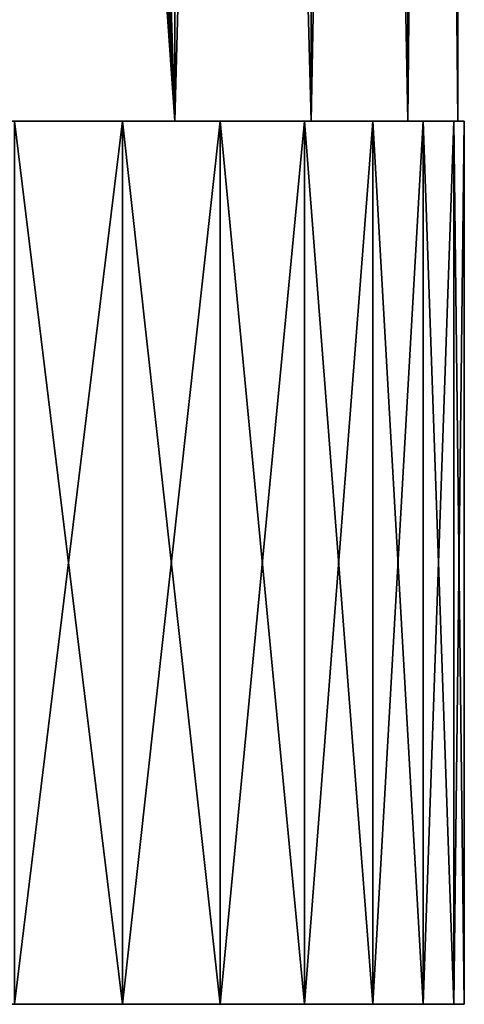
# Model space of a CAD drawing. Extents: x 0 to 10, y 0 to 30.2.
# Drawn here: x 8.4 to 9.9, y 0 to 3.5 of the extents above; entities that cross this region are included whole.
import ezdxf

# ---------------------------------------------------------------- set-up
doc = ezdxf.new("R2010")
doc.units = 0
doc.layers.add('CROMAT', color=40, linetype='CONTINUOUS')

msp = doc.modelspace()

# ---------------------------------------------------------------- linework, layer by layer
at = {"layer": 'CROMAT'}
for points in [[(8.9164, 3.1, 5.418), (8.9164, 21.1, 5.418), (8.3361, 21.1, 5.7187)], [(8.9164, 3.1, 5.418), (8.3361, 21.1, 5.7187), (8.3361, 3.1, 5.7187)], [(8.6295, 12.0211, 1.3227), (8.9164, 21.1, 1.4965), (8.9164, 3.1, 1.4965)], [(8.9164, 3.1, 1.4965), (8.9164, 21.1, 1.4965), (9.3941, 21.1, 1.9427)], [(8.9164, 3.1, 1.4965), (9.3941, 21.1, 1.9427), (9.3941, 3.1, 1.9427)], [(9.3941, 3.1, 4.9719), (9.3941, 21.1, 4.9719), (8.9164, 21.1, 5.418)], [(9.3941, 3.1, 4.9719), (8.9164, 21.1, 5.418), (8.9164, 3.1, 5.418)], [(9.3941, 3.1, 1.9427), (9.3941, 21.1, 1.9427), (9.7337, 21.1, 2.5011)], [(9.3941, 3.1, 1.9427), (9.7337, 21.1, 2.5011), (9.7337, 3.1, 2.5011)], [(9.7337, 3.1, 4.4134), (9.7337, 21.1, 4.4134), (9.3941, 21.1, 4.9719)], [(9.7337, 3.1, 4.4134), (9.3941, 21.1, 4.9719), (9.3941, 3.1, 4.9719)], [(9.7337, 3.1, 2.5011), (9.7337, 21.1, 2.5011), (9.91, 21.1, 3.1305)], [(9.7337, 3.1, 2.5011), (9.91, 21.1, 3.1305), (9.91, 3.1, 3.1305)], [(9.91, 3.1, 3.7841), (9.91, 21.1, 3.7841), (9.7337, 21.1, 4.4134)], [(9.91, 3.1, 3.7841), (9.7337, 21.1, 4.4134), (9.7337, 3.1, 4.4134)], [(9.91, 3.1, 3.1305), (9.91, 21.1, 3.1305), (9.91, 21.1, 3.7841)], [(9.91, 3.1, 3.1305), (9.91, 21.1, 3.7841), (9.91, 3.1, 3.7841)], [(8.5988, 11.8305, 1.3072), (8.6295, 12.0211, 1.3227), (8.9164, 3.1, 1.4965)], [(8.9164, 3.1, 1.4965), (8.5564, 11.6984, 1.2867), (8.5988, 11.8305, 1.3072)], [(8.9164, 3.1, 1.4965), (8.5471, 11.6798, 1.2826), (8.5564, 11.6984, 1.2867)], [(8.4671, 11.5202, 1.2468), (8.5471, 11.6798, 1.2826), (8.9164, 3.1, 1.4965)], [(8.9164, 3.1, 1.4965), (8.3892, 11.4102, 1.2154), (8.4671, 11.5202, 1.2468)], [(8.9164, 3.1, 1.4965), (8.3357, 11.355, 1.1969), (8.3892, 11.4102, 1.2154)], [(8.3361, 3.1, 1.1958), (8.3357, 11.355, 1.1969), (8.9164, 3.1, 1.4965)], [(8.3361, 3.1, 5.7187), (7.8553, 3.1, 4.3727), (8.9164, 3.1, 5.418)], [(8.9164, 3.1, 5.418), (7.8553, 3.1, 4.3727), (8.0324, 3.1, 4.3033)], [(8.0324, 3.1, 4.3033), (8.1487, 3.1, 4.2333), (8.9164, 3.1, 5.418)], [(8.0592, 3.1, 2.4783), (8.3361, 3.1, 1.1958), (8.9164, 3.1, 1.4965)], [(8.0592, 3.1, 2.4783), (8.9164, 3.1, 1.4965), (8.256, 3.1, 2.6377)], [(8.9164, 3.1, 5.418), (8.1487, 3.1, 4.2333), (9.3941, 3.1, 4.9719)], [(9.3941, 3.1, 4.9719), (8.1487, 3.1, 4.2333), (8.296, 3.1, 4.1073)], [(8.4235, 3.1, 2.8419), (8.256, 3.1, 2.6377), (9.3941, 3.1, 1.9427)], [(9.3941, 3.1, 1.9427), (8.256, 3.1, 2.6377), (8.9164, 3.1, 1.4965)], [(9.3941, 3.1, 4.9719), (8.296, 3.1, 4.1073), (8.4012, 3.1, 3.9731)], [(8.3532, 0, 1.202), (8.3532, 3.1, 1.202), (8.7324, 3.1, 1.3788)], [(8.3532, 0, 1.202), (8.7324, 3.1, 1.3788), (8.7324, 0, 1.3788)], [(8.7324, 0, 5.5357), (8.7324, 3.1, 5.5357), (8.3532, 3.1, 5.7125)], [(8.7324, 0, 5.5357), (8.3532, 3.1, 5.7125), (8.3532, 0, 5.7125)], [(9.3941, 3.1, 4.9719), (8.4012, 3.1, 3.9731), (9.7337, 3.1, 4.4134)], [(8.4012, 3.1, 3.9731), (8.4975, 3.1, 3.797), (9.7337, 3.1, 4.4134)], [(9.3941, 3.1, 1.9427), (8.5557, 3.1, 3.1701), (8.4235, 3.1, 2.8419)], [(9.7337, 3.1, 4.4134), (8.4975, 3.1, 3.797), (9.91, 3.1, 3.7841)], [(9.91, 3.1, 3.7841), (8.4975, 3.1, 3.797), (8.5739, 3.1, 3.5103)], [(8.8549, 3.1, 1.637), (9.075, 3.1, 1.6188), (8.5086, 3.1, 1.4301)], [(8.5086, 3.1, 1.4301), (9.075, 3.1, 1.6188), (8.7324, 3.1, 1.3788)], [(9.91, 3.1, 3.1305), (8.5557, 3.1, 3.1701), (9.7337, 3.1, 2.5011)], [(9.7337, 3.1, 2.5011), (8.5557, 3.1, 3.1701), (9.3941, 3.1, 1.9427)], [(9.91, 3.1, 3.1305), (8.5798, 3.1, 3.3666), (8.5557, 3.1, 3.1701)], [(9.91, 3.1, 3.7841), (8.5739, 3.1, 3.5103), (9.91, 3.1, 3.1305)], [(9.91, 3.1, 3.1305), (8.5739, 3.1, 3.5103), (8.5798, 3.1, 3.3666)], [(8.6864, 3.1, 5.3888), (8.7324, 3.1, 5.5357), (9.0127, 3.1, 5.1517)], [(9.0127, 3.1, 5.1517), (8.7324, 3.1, 5.5357), (9.075, 3.1, 5.2958)], [(8.7324, 0, 1.3788), (8.7324, 3.1, 1.3788), (9.075, 3.1, 1.6188)], [(8.7324, 0, 1.3788), (9.075, 3.1, 1.6188), (9.075, 0, 1.6188)], [(9.075, 0, 5.2958), (9.075, 3.1, 5.2958), (8.7324, 3.1, 5.5357)], [(9.075, 0, 5.2958), (8.7324, 3.1, 5.5357), (8.7324, 0, 5.5357)], [(9.1586, 3.1, 1.9024), (9.3709, 3.1, 1.9146), (8.8549, 3.1, 1.637)], [(8.8549, 3.1, 1.637), (9.3709, 3.1, 1.9146), (9.075, 3.1, 1.6188)], [(9.0127, 3.1, 5.1517), (9.075, 3.1, 5.2958), (9.2915, 3.1, 4.8601)], [(9.2915, 3.1, 4.8601), (9.075, 3.1, 5.2958), (9.3709, 3.1, 5)], [(9.075, 0, 1.6188), (9.075, 3.1, 1.6188), (9.3709, 3.1, 1.9146)], [(9.075, 0, 1.6188), (9.3709, 3.1, 1.9146), (9.3709, 0, 1.9146)], [(9.3709, 0, 5), (9.3709, 3.1, 5), (9.075, 3.1, 5.2958)], [(9.3709, 0, 5), (9.075, 3.1, 5.2958), (9.075, 0, 5.2958)], [(9.4101, 3.1, 2.2177), (9.6108, 3.1, 2.2573), (9.1586, 3.1, 1.9024)], [(9.1586, 3.1, 1.9024), (9.6108, 3.1, 2.2573), (9.3709, 3.1, 1.9146)], [(9.2915, 3.1, 4.8601), (9.3709, 3.1, 5), (9.5137, 3.1, 4.5235)], [(9.5137, 3.1, 4.5235), (9.3709, 3.1, 5), (9.6108, 3.1, 4.6573)], [(9.3709, 0, 1.9146), (9.3709, 3.1, 1.9146), (9.6108, 3.1, 2.2573)], [(9.3709, 0, 1.9146), (9.6108, 3.1, 2.2573), (9.6108, 0, 2.2573)], [(9.6108, 0, 4.6573), (9.6108, 3.1, 4.6573), (9.3709, 3.1, 5)], [(9.6108, 0, 4.6573), (9.3709, 3.1, 5), (9.3709, 0, 5)], [(9.6013, 3.1, 2.573), (9.7876, 3.1, 2.6364), (9.4101, 3.1, 2.2177)], [(9.4101, 3.1, 2.2177), (9.7876, 3.1, 2.6364), (9.6108, 3.1, 2.2573)], [(9.5137, 3.1, 4.5235), (9.6108, 3.1, 4.6573), (9.6722, 3.1, 4.1526)], [(9.7259, 3.1, 2.9566), (9.8959, 3.1, 3.0405), (9.6013, 3.1, 2.573)], [(9.6013, 3.1, 2.573), (9.8959, 3.1, 3.0405), (9.7876, 3.1, 2.6364)], [(9.6722, 3.1, 4.1526), (9.6108, 3.1, 4.6573), (9.7876, 3.1, 4.2781)], [(9.6108, 0, 2.2573), (9.6108, 3.1, 2.2573), (9.7876, 3.1, 2.6364)], [(9.6108, 0, 2.2573), (9.7876, 3.1, 2.6364), (9.7876, 0, 2.6364)], [(9.7876, 0, 4.2781), (9.7876, 3.1, 4.2781), (9.6108, 3.1, 4.6573)], [(9.7876, 0, 4.2781), (9.6108, 3.1, 4.6573), (9.6108, 0, 4.6573)], [(9.6722, 3.1, 4.1526), (9.7876, 3.1, 4.2781), (9.762, 3.1, 3.7593)], [(9.7801, 3.1, 3.3563), (9.9324, 3.1, 3.4573), (9.7259, 3.1, 2.9566)], [(9.7259, 3.1, 2.9566), (9.9324, 3.1, 3.4573), (9.8959, 3.1, 3.0405)], [(9.762, 3.1, 3.7593), (9.7876, 3.1, 4.2781), (9.8959, 3.1, 3.874)], [(9.762, 3.1, 3.7593), (9.8959, 3.1, 3.874), (9.7801, 3.1, 3.3563)], [(9.7801, 3.1, 3.3563), (9.8959, 3.1, 3.874), (9.9324, 3.1, 3.4573)], [(9.7876, 0, 2.6364), (9.7876, 3.1, 2.6364), (9.8959, 3.1, 3.0405)], [(9.7876, 0, 2.6364), (9.8959, 3.1, 3.0405), (9.8959, 0, 3.0405)], [(9.8959, 0, 3.874), (9.8959, 3.1, 3.874), (9.7876, 3.1, 4.2781)], [(9.8959, 0, 3.874), (9.7876, 3.1, 4.2781), (9.7876, 0, 4.2781)], [(9.8959, 0, 3.0405), (9.8959, 3.1, 3.0405), (9.9324, 3.1, 3.4573)], [(9.8959, 0, 3.0405), (9.9324, 3.1, 3.4573), (9.9324, 0, 3.4573)], [(9.9324, 0, 3.4573), (9.9324, 3.1, 3.4573), (9.8959, 3.1, 3.874)], [(9.9324, 0, 3.4573), (9.8959, 3.1, 3.874), (9.8959, 0, 3.874)], [(9.6108, 0, 4.6573), (5.1688, 0, 3.874), (5.1324, 0, 3.4573)], [(9.6108, 0, 4.6573), (5.1324, 0, 3.4573), (5.1688, 0, 3.0405)], [(5.2771, 0, 2.6364), (9.8959, 0, 3.874), (5.1688, 0, 3.0405)], [(5.1688, 0, 3.0405), (9.8959, 0, 3.874), (9.7876, 0, 4.2781)], [(5.1688, 0, 3.0405), (9.7876, 0, 4.2781), (9.6108, 0, 4.6573)], [(5.2771, 0, 4.2781), (5.1688, 0, 3.874), (9.6108, 0, 4.6573)], [(5.2771, 0, 2.6364), (5.4539, 0, 2.2573), (9.8959, 0, 3.874)], [(5.4539, 0, 4.6573), (5.2771, 0, 4.2781), (9.6108, 0, 4.6573)], [(9.6108, 0, 2.2573), (9.7876, 0, 2.6364), (5.4539, 0, 2.2573)], [(5.4539, 0, 4.6573), (9.6108, 0, 4.6573), (5.6938, 0, 5)], [(9.6108, 0, 2.2573), (5.4539, 0, 2.2573), (9.3709, 0, 1.9146)], [(9.3709, 0, 1.9146), (5.4539, 0, 2.2573), (5.6938, 0, 1.9146)], [(9.7876, 0, 2.6364), (9.8959, 0, 3.0405), (5.4539, 0, 2.2573)], [(5.4539, 0, 2.2573), (9.8959, 0, 3.0405), (9.9324, 0, 3.4573)], [(5.4539, 0, 2.2573), (9.9324, 0, 3.4573), (9.8959, 0, 3.874)], [(9.3709, 0, 1.9146), (5.6938, 0, 1.9146), (5.9897, 0, 1.6188)], [(9.6108, 0, 4.6573), (5.9897, 0, 5.2958), (5.6938, 0, 5)], [(5.9897, 0, 1.6188), (6.3324, 0, 1.3788), (9.3709, 0, 1.9146)], [(9.6108, 0, 4.6573), (6.3323, 0, 5.5357), (5.9897, 0, 5.2958)], [(9.3709, 0, 5), (9.075, 0, 5.2958), (6.3323, 0, 5.5357)], [(9.075, 0, 5.2958), (8.7324, 0, 5.5357), (6.3323, 0, 5.5357)], [(6.3323, 0, 5.5357), (8.7324, 0, 5.5357), (8.3532, 0, 5.7125)], [(9.3709, 0, 5), (6.3323, 0, 5.5357), (9.6108, 0, 4.6573)], [(9.3709, 0, 1.9146), (6.3324, 0, 1.3788), (6.7115, 0, 1.202)], [(9.3709, 0, 1.9146), (6.7115, 0, 1.202), (9.075, 0, 1.6188)], [(6.7115, 0, 1.202), (8.3532, 0, 1.202), (8.7324, 0, 1.3788)], [(6.7115, 0, 1.202), (8.7324, 0, 1.3788), (9.075, 0, 1.6188)]]:
    msp.add_3dface(points, dxfattribs=at)

doc.saveas('drawing.dxf')
